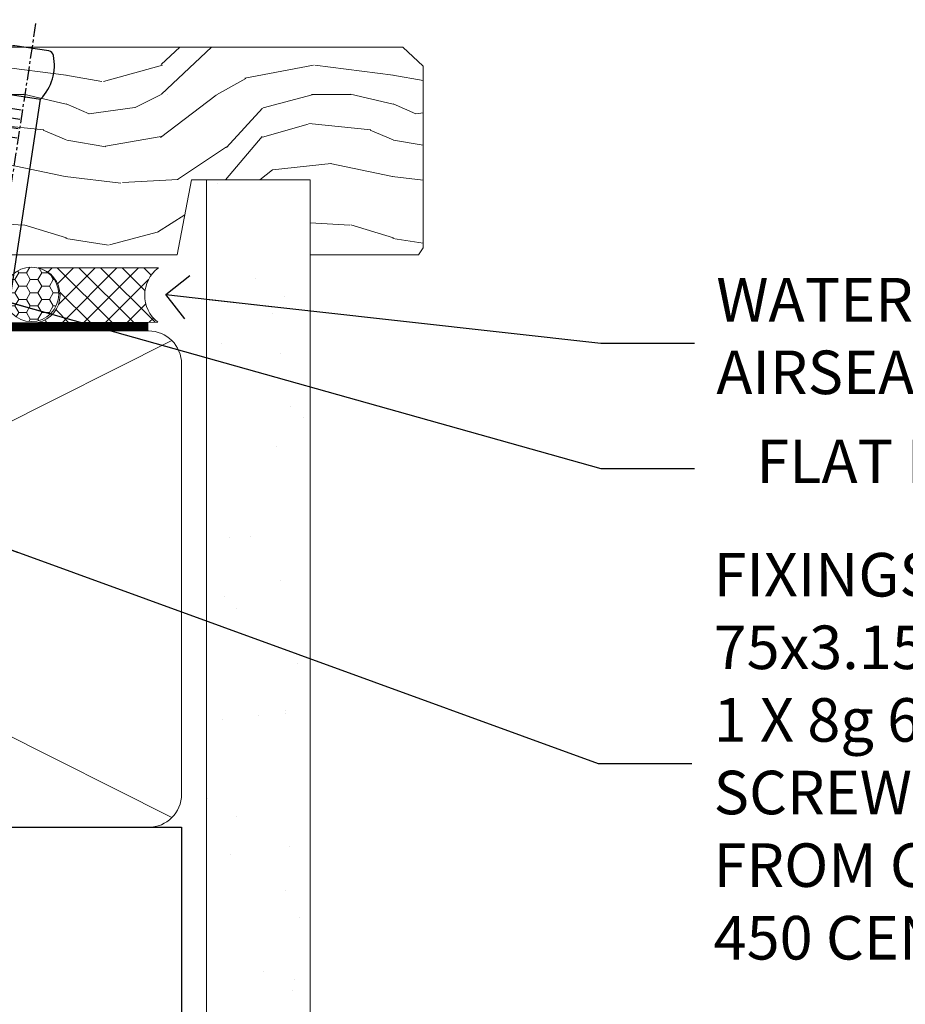
# Model space of a CAD drawing. Units: millimetres. Extents: x -33 to 8353, y -825 to 1143.
# Drawn here: x 1454 to 1535, y 112 to 202 of the extents above; entities that cross this region are included whole.
import ezdxf
from ezdxf import colors
from ezdxf.entities.mleader import LeaderData, LeaderLine
from ezdxf.math import Vec2, Vec3

# ---------------------------------------------------------------- set-up
doc = ezdxf.new("R2010")
doc.units = ezdxf.units.MM
doc.linetypes.add('CENTER', pattern=[2, 1.25, -0.25, 0.25, -0.25])
doc.linetypes.add('Dashed', pattern=[564.4444465637206, 282.2222232818604, -282.2222232818602])
doc.layers.add('Aluminium Systems Ltd Joinery Detail', color=7, linetype='Continuous')
doc.layers.add('Aluminium Systems Ltd Notes', color=7, linetype='Continuous')
doc.styles.get("Standard").update_dxf_attribs({"font": 'arial.ttf'})
pattern_1 = [(37.50000000000001, (57.72267213159364, 1.323726904360228), (-4.000078239960114, 122.3533093323356), [0, -96.52000000000001, 0, -107.95, 0, -103.1875]), (7.499999999999999, (57.72267213159364, 1.323726904360228), (112.3808207845007, 179.2062751420886), [0, -52.07000000000001, 0, -86.995, 0, -33.33750000000001]), (327.5, (-20.38232786840638, 1.323726904360228), (197.7480925603645, 0.3592961696364227), [0, -31.75, 0, -114.3, 0, -149.225]), (317.5, (-20.38232786840638, 1.323726904360228), (190.8891131180743, 55.73233081430406), [0, -15.875, 0, -74.92999999999999, 0, -85.725])]

# ---------------------------------------------------------------- blocks, each defined once
blk = doc.blocks.new('_Open90')
at = {"color": 0, "linetype": 'ByBlock', "lineweight": -2}
for p, q in [((-0.5, 0.5), (0, 0)), ((0, 0), (-2.439666651745029, 0)), ((0, 0), (-0.5, -0.5))]:
    blk.add_line(p, q, dxfattribs=at)
blk = doc.blocks.new('Nail 75 JH')
at = {"linetype": 'CENTER'}
blk.add_line((0, 2.300118051928621), (0, -78.25849807356508), dxfattribs=at)
for p, q in [((1.5, -4.488319011024487), (-1.5, -4.488319011024458)), ((1.499999999999886, -5.730112436134704), (0.1255879953777708, -5.730112436134732)), ((1.499999999999886, -6.600592455787137), (0.1255879953777708, -6.600592455787137)), ((1.499999999999886, -7.471072475439541), (0.1255879953777708, -7.471072475439541)), ((1.499999999999886, -8.341552495091946), (0.1255879953778276, -8.341552495091946))]:
    blk.add_line(p, q)
blk.add_lwpolyline([(-1.5, -4.488319011024458, -0.2475267649991796), (-2.057234792368547, -0.3562033463117587, -0.331135080274166), (-1.578358480166685, 0), (1.578358480166685, 0, -0.331135080274166), (2.057234792368547, -0.3562033463117587, -0.2475267649991796), (1.499999999999886, -4.488319011024487), (1.5, -73.20877276569331, 0.1245641564323093), (0.2845258915276077, -75.96790802185205), (-0.2515467734666004, -75.96790802185205, 0.1012549879648114), (-1.5, -72.05351818931658)], format="xyb", close=True)
blk = doc.blocks.new('EIFS Recessed CC AL35  Liner Slider')
at = {"layer": 'Aluminium Systems Ltd Joinery Detail', "lineweight": 5}
h = blk.add_hatch(dxfattribs=at)
h.set_pattern_fill('HONEY', color=256, scale=0.2211125000000359, angle=360, style=0)
h.set_pattern_definition([(9.213864076586628e-15, (-461.6179437784722, -268.1450020276498), (1.053048281250171, 0.6079775633750983), [0.7020321875001139, -1.404064375000228]), (119.9999999999999, (-461.6179437784722, -268.1450020276498), (-1.053048155438884, 0.6079777812866397), [0.7020321875001012, -1.404064375000202]), (59.99999999999994, (-461.6179437784722, -268.1450020276498), (1.258112869470804e-07, 1.215955344661738), [-1.404064375000228, 0.7020321875001139])])
edge = h.paths.add_edge_path()
edge.add_arc((52.9463804187053, 2.806599369365358), 2.5, 180.0000000000001, 360.00000000000006, ccw=False)
edge.add_arc((52.9463804187053, 2.806599369365358), 2.5, 0, 180.0000000000001, ccw=False)
h = blk.add_hatch(dxfattribs=at)
h.set_pattern_fill('NET', color=256, scale=0.4422249999999999, angle=225, style=0)
h.set_pattern_definition([(315, (-1829.077195231725, 4373.617996065208), (-0.9928234407849511, -0.9928234407849515), []), (225, (-1829.077195231725, 4373.617996065208), (-0.9928234407849515, 0.9928234407849511), [])])
edge = h.paths.add_edge_path()
edge.add_line((64.54618439963087, 5.369905932224356), (53.80324757985363, 5.376460391131332))
edge.add_arc((52.96684905296752, 2.911598433245672), 2.602903564714436, 283.05461229937526, 431.25644836746125, ccw=False)
edge.add_line((53.55479209522309, 0.3759663727396401), (64.59079996441142, 0.3759663727396401))
edge.add_arc((66.49494609227258, 2.890146979366364), 3.153866927914105, 128.1626499734255, 232.8610770962096, ccw=False)
h = blk.add_hatch(dxfattribs=at)
h.set_pattern_fill('WOOD-3', color=256, scale=97.5, angle=30, style=0, pattern_type=2)
h.set_pattern_definition([(4.76359999999985, (1698.41073500659, -7280.075603666684), (-330.0000283895876, -29.99974597983758), [3.61247999999994, -357.6353699999945]), (348.6901, (1702.010735006588, -7279.775603666681), (120.0000225669286, -29.99992896484828), [4.589129999999989, -148.3814699999997]), (314.9999999999999, (1706.510735006588, -7280.675603666679), (-2.571759074037346e-14, -30.00000928346856), [3.39411, -39.03227999999999]), (313.1523999999999, (1708.91073500659, -7283.075603666684), (420.0000850164655, -449.9999261252568), [6.579509999999999, -651.37185]), (347.0054000000001, (1713.41073500659, -7287.875603666684), (-270.0000230324819, 59.99992732735068), [4.002509999999998, -396.2474099999998]), (9.213864076586628e-15, (1717.310735006589, -7288.775603666681), (29.99999999999998, -30.00000000000002), [7.5, -22.5]), (9.4622999999998, (1724.810735006589, -7288.775603666681), (-150.0000232108592, -29.99994417607299), [3.649649999999993, -178.8332099999998]), (5.710599999999838, (1698.41073500659, -7288.175603666679), (-269.9999827048756, -30.00003943998852), [3.014969999999944, -298.4813099999948]), (9.213864076586628e-15, (1701.41073500659, -7287.875603666684), (29.99999999999998, -30.00000000000002), [4.5, -25.5]), (331.6992, (1705.91073500659, -7287.875603666684), (329.9998535928923, -180.0002662262794), [4.429439999999992, -438.5152499999991]), (307.8749999999999, (1709.810735006589, -7289.975603666682), (-120.0000559467582, 149.9999729816166), [6.841049999999985, -335.2115699999995]), (320.7106, (1714.010735006588, -7295.375603666684), (180.0000191874755, -149.9999889572949), [4.263809999999991, -422.1163199999988]), (353.6598, (1717.310735006589, -7298.075603666684), (239.9999820781927, -30.00004736879101), [5.43324, -266.22831]), (11.88869999999993, (1722.710735006587, -7298.675603666679), (-419.9999190314803, -90.00031605746511), [5.824949999999907, -576.669689999988]), (6.709799999999818, (1698.41073500659, -7297.475603666682), (270.0000299325391, 29.99981643732063), [5.135159999999996, -508.3820999999998]), (356.6335000000001, (1703.510735006588, -7296.875603666684), (479.999979659061, -30.00032890063527), [5.108819999999908, -505.7727899999915]), (326.3098999999999, (1708.610735006589, -7297.175603666679), (-59.99998673313476, 30.00004003521581), [5.408339999999998, -102.75822]), (312.5103999999999, (1713.110735006589, -7300.175603666679), (299.9997215504042, -330.0002602161362), [4.883640000000001, -483.48096]), (345.0686, (1716.41073500659, -7303.775603666681), (330.0000160477658, -89.99990861934455), [4.657259999999918, -461.0679899999925]), (9.213864076586628e-15, (1720.91073500659, -7304.975603666682), (29.99999999999998, -30.00000000000002), [3.6, -26.4]), (12.99459999999983, (1724.510735006588, -7304.975603666682), (270.0000230324819, 59.99992732735011), [4.002509999999988, -396.2474099999985]), (9.213864076586628e-15, (1707.710735006587, -7274.975603666682), (29.99999999999998, -30.00000000000002), [0, -30]), (136.8475999999999, (1711.91073500659, -7279.475603666682), (449.9999261252561, -420.0000850164663), [6.579509999999986, -651.371849999999]), (153.4348999999999, (1707.110735006589, -7304.975603666682), (-29.9999747382272, 30.00003928189144), [2.68328999999996, -64.39874999999871]), (171.8698999999998, (1704.710735006587, -7303.775603666681), (-179.9999932938336, 29.9999806744664), [4.242629999999992, -207.8893799999996]), (203.1985999999998, (1700.510735006588, -7303.175603666679), (-149.9999919200123, -60.0000397579455), [2.28473999999996, -226.1884499999964]), (333.4349, (1711.91073500659, -7279.475603666682), (29.99997473822721, -30.00003928189144), [3.354089999999999, -63.72794999999999]), (353.2901999999999, (1714.91073500659, -7280.975603666682), (-270.0000299325392, 29.99981643732119), [5.13516, -508.3821000000001]), (10.12469999999982, (1720.010735006588, -7281.575603666684), (509.9999636894718, 90.00025765850872), [8.532869999999988, -844.7548799999987]), (10.30479999999975, (1698.41073500659, -7276.775603666681), (180.0000288254371, 29.99984626607957), [3.354089999999948, -332.0560799999951]), (344.4759, (1701.710735006587, -7276.175603666679), (-330.0000307388759, 89.9999333281685), [5.604449999999995, -554.8417799999993]), (317.1211, (1707.110735006589, -7277.675603666679), (-390.0000237882239, 359.9999925974296), [5.731499999999921, -567.41768999999]), (325.3047999999999, (1711.310735006589, -7281.575603666684), (299.9998277696255, -210.0002582878339), [4.743419999999995, -469.5982199999993]), (350.5377, (1715.210735006587, -7284.275603666681), (150.0000232108592, -29.99994417607319), [5.474489999999999, -177.0084]), (6.581899999999872, (1720.610735006589, -7285.175603666679), (-510.0000431378999, -59.99960101098873), [7.851749999999992, -777.323399999999]), (8.130099999999912, (1698.41073500659, -7284.275603666681), (-179.9999932938336, -29.99998067446633), [4.242629999999995, -207.8893799999997]), (348.6901, (1702.610735006589, -7283.675603666679), (120.0000225669286, -29.99992896484828), [4.589129999999989, -148.3814699999997]), (317.4895999999999, (1707.110735006589, -7284.575603666684), (-330.0002602161358, 299.9997215504045), [4.88364, -483.4809599999999]), (314.9999999999999, (1710.710735006587, -7287.875603666684), (-2.571759074037346e-14, -30.00000928346856), [5.515439999999999, -36.91098]), (342.646, (1714.610735006589, -7291.775603666681), (-390.0000605729049, 119.9998350677739), [5.028929999999912, -497.8627199999919]), (3.366499999999777, (1719.41073500659, -7293.275603666681), (-479.999979659061, -30.00032890063408), [5.108819999999992, -505.772789999999]), (17.10269999999991, (1724.510735006588, -7292.975603666682), (300.0000519287099, 89.99986480290866), [4.080449999999997, -403.9636799999997]), (8.746199999999833, (1698.41073500659, -7291.775603666681), (209.9999800906905, 30.00012591172573), [3.945869999999945, -390.6425099999929]), (345.0686, (1702.310735006589, -7291.175603666679), (330.0000160477658, -89.99990861934455), [4.657259999999918, -461.0679899999925]), (327.9946, (1706.810735006589, -7292.375603666684), (-149.9999683436264, 90.00003316133096), [5.66039999999999, -277.3590599999995]), (310.1009, (1711.610735006589, -7295.375603666684), (-329.9999417935546, 390.0000578863893), [7.451849999999998, -737.7326999999998]), (344.0546, (1716.41073500659, -7301.075603666684), (-120.0000037995646, 29.99999667889148), [4.368060000000001, -214.03524]), (6.008999999999928, (1720.610735006589, -7302.275603666681), (299.9999925271812, 29.99997952445511), [5.731499999999927, -567.4176899999907]), (23.19859999999989, (1726.310735006589, -7301.675603666679), (149.9999919200123, 60.00003975794553), [2.284739999999997, -226.1884499999996]), (9.4622999999998, (1698.41073500659, -7300.775603666681), (-150.0000232108592, -29.99994417607299), [3.649649999999993, -178.8332099999998]), (349.9919999999998, (1702.010735006588, -7300.175603666679), (329.9999866372434, -60.00010416469978), [5.178809999999986, -512.7014999999983]), (322.5946, (1707.110735006589, -7301.075603666684), (389.999773949401, -300.000298578452), [6.42026999999999, -635.6077499999994]), (330.9453999999999, (1712.210735006587, -7274.975603666682), (210.0000115370904, -120.0000008159786), [3.08868, -305.78022]), (349.2156999999999, (1714.91073500659, -7276.475603666682), (-479.999985110828, 90.00001649037986), [6.413279999999989, -634.9134899999991]), (7.124999999999833, (1721.210735006587, -7277.675603666679), (-210.0000113953586, -29.99994845681882), [7.256039999999998, -234.6117])])
h.paths.add_polyline_path([(88.8973501492419, -18.13810278043093), (87.01801217840512, -19.90509039078279), (39.16162422539765, -19.90509039078279), (39.16162422540492, -0.8240316292522039), (66.31806301709548, -0.8240316292522039), (67.64545639415883, -7.697168801616499), (78.52263392663554, -7.697168801616499), (78.52263392663554, -0.8240316292522039), (88.46000867946532, -0.8240316292522039), (88.89735014924008, -1.45126720911685)])
blk.add_line((-24.18399660234172, 5.376460391131332), (49.74741042721325, 0.3759663727396401), dxfattribs=at)
for points in [[(-24.18399660234172, 5.376460391131332), (49.74741042720416, 5.376460391131332), (49.74741042721325, 0.3759663727396401), (-24.18399660234718, 0.3759663727396401)], [(88.46000867946532, -0.8240316292522039), (78.52263392663554, -0.8240316292522039), (78.52263392663554, -7.697168801616499), (67.64545639415883, -7.697168801616499), (66.31806301709548, -0.8240316292522039), (39.16162422540128, -0.8240316292522039), (39.16162422540128, -19.90509039078279), (87.01801217840512, -19.90509039078279), (88.8973501492419, -18.13810278043093), (88.89735014924008, -1.45126720911685)]]:
    blk.add_lwpolyline(points, close=True, dxfattribs=at)
blk.add_lwpolyline([(53.52944147577546, 5.381604625245018), (64.54618439963087, 5.369905932224356, 0.4915106188759529), (64.59079996441142, 0.3759663727396401), (53.55479209522309, 0.3759663727396401, 0.8101017670941715)], format="xyb", close=True, dxfattribs=at)
at = {"layer": 'Aluminium Systems Ltd Joinery Detail', "lineweight": 5, "ltscale": 0.12}
blk.add_circle((52.9463804187053, 2.806599369365358), 2.5, dxfattribs=at)
at = {"layer": 'Aluminium Systems Ltd Joinery Detail'}
for p, rotation in [((52.98342281049918, -19.78937983776996), 188.6645609219742), ((46.45580091355168, -19.83304939838581), 178.766304520907)]:
    blk.add_blockref('Nail 75 JH', p, dxfattribs=dict(at, rotation=rotation))
blk = doc.blocks.new('90mm Framing Sill CC')
at = {"layer": 'Aluminium Systems Ltd Joinery Detail', "linetype": 'Dashed'}
h = blk.add_hatch(dxfattribs=at)
h.set_pattern_fill('AR-SAND', color=256, scale=2.5)
h.set_pattern_definition(pattern_1)
h.paths.add_polyline_path([(180.6135794214121, 137.3015637725948), (171.1152900387543, 137.3015637725948), (171.1152900387543, 0.6486000000004424), (180.6135794214121, 0.6486000000004424)])
h = blk.add_hatch(dxfattribs=at)
h.set_pattern_fill('AR-SAND', color=256, scale=2.5)
h.set_pattern_definition(pattern_1)
h.paths.add_polyline_path([(171.1152900387543, 0.6486000000004424), (180.6135794214121, 0.6486000000004424), (180.6135794214121, 137.3015637725948), (171.1152900387543, 137.3015637725948)])
h = blk.add_hatch(dxfattribs=at)
h.set_pattern_fill('AR-SAND', color=256, scale=0.25)
h.set_pattern_definition([(37.50000000000001, (56.6605780663059, 0.6486000000004424), (-0.4000078239960114, 12.23533093323356), [0, -9.652000000000001, 0, -10.795, 0, -10.31875]), (7.499999999999999, (56.6605780663059, 0.6486000000004424), (11.23808207845007, 17.92062751420886), [0, -5.207000000000001, 0, -8.6995, 0, -3.33375]), (327.5, (48.85007806630585, 0.6486000000004424), (19.77480925603645, 0.03592961696364227), [0, -3.175, 0, -11.43, 0, -14.9225]), (317.5, (48.85007806630585, 0.6486000000004424), (19.08891131180743, 5.573233081430406), [0, -1.5875, 0, -7.492999999999999, 0, -8.5725])])
h.paths.add_polyline_path([(171.1152900387543, 0.6486000000004424), (180.6135794214121, 0.6486000000004424), (180.6135794214121, 137.3015637725948), (171.1152900387543, 137.3015637725948)])
at = {"layer": 'Aluminium Systems Ltd Joinery Detail', "lineweight": 5}
for p, q in [((167.9234076235683, 78.7515686463703, -0.9999999999999858), (80.79694547825454, 122.5498299896499, -0.9999999999999858)), ((80.79694547825454, 78.7515686463703, -0.9999999999999858), (167.9234076235682, 122.5498299896499, -0.9999999999999858))]:
    blk.add_line(p, q, dxfattribs=at)
blk.add_lwpolyline([(171.1152900387543, 0.6486000000004424), (171.1152900387543, 137.3015637725948), (180.6135794214121, 137.3015637725948), (180.6135794214121, 0.6486000000004424)], dxfattribs=at)
at = {"layer": 'Aluminium Systems Ltd Joinery Detail', "linetype": 'CENTER', "lineweight": 5, "ltscale": 3, "const_width": 0.5, "elevation": -0.4999999999999751}
blk.add_lwpolyline([(83.58525616667896, 123.970373980801), (165.7748306328079, 123.970373980801)], dxfattribs=at)
at = {"layer": 'Aluminium Systems Ltd Joinery Detail', "linetype": 'Dashed', "lineweight": 5, "ltscale": 0.01, "const_width": 0.25, "elevation": -0.7499999999999751}
blk.add_lwpolyline([(79.76976039945873, 1.323726904360228), (79.7701116199488, 120.4012529988904, -0.4175702237705191), (82.92102568541668, 123.585431124422), (165.7748306328079, 123.5857654110751)], format="xyb", dxfattribs=at)
at = {"layer": 'Aluminium Systems Ltd Joinery Detail', "lineweight": 5, "elevation": -0.9999999999999787}
blk.add_lwpolyline([(82.94552246901492, 77.8615989169939, -0.4142135623730951), (79.90697574887906, 80.90014563712977), (79.90697574887906, 120.4012529988904, -0.414213562373095), (82.94552246901492, 123.4397997190263), (165.7748306328079, 123.4397997190263, -0.4142135623730958), (168.8133773529438, 120.4012529988904), (168.8133773529438, 80.90014563712977, -0.4142135623730941), (165.7748306328079, 77.8615989169939)], format="xyb", close=True, dxfattribs=at)
at = {"layer": 'Aluminium Systems Ltd Joinery Detail', "linetype": 'Dashed', "elevation": -0.9999999999999787}
blk.add_lwpolyline([(79.90697574887906, 1.323726904360228), (79.90697574887906, 1.323726904360228), (79.90697574887906, 77.8615989169939), (168.8133773529438, 77.8615989169939), (168.8133773529438, 1.323726904360228), (168.8133773529438, 1.323726904360228)], dxfattribs=at)
at = {"layer": 'Aluminium Systems Ltd Joinery Detail', "linetype": 'Continuous', "lineweight": 5, "ltscale": 0.12, "elevation": -0.9999999999999787}
blk.add_lwpolyline([(183.2882114735427, 0.6486000000004424), (90.37963107807548, 0.6486000000004424), (89.47592066958998, -2.785303719036165), (88.20932740622186, 4.632721188725554), (87.17196421171059, 0.6486000000004424), (-11.05841373492729, 0.6486000000004424)], dxfattribs=at)
blk = doc.blocks.new('Liner Sill Text AL35')
at = {"layer": 'Aluminium Systems Ltd Notes', "color": 3, "lineweight": 5, "ltscale": 0.12}
ml = blk.add_multileader_mtext('Standard', dxfattribs=at)
ml.set_content('FLAT PACKERS', color=3)
ml.set_leader_properties(color=8)
ml.set_arrow_properties(name='OPEN90')
ml.build(insert=Vec2(0, 0))
ml.multileader.update_dxf_attribs({"text_left_attachment_type": 2, "text_right_attachment_type": 2})
ctx = ml.context
ctx.base_point, ctx.plane_origin = Vec3(85.27078700993809, -31.44554836117277), Vec3(153.8814320405004, 127.6091138920071)
ctx.left_attachment, ctx.right_attachment, ctx.text_align_type = 2, 2, 2
notes = []
notes.append((ctx, [(1, (1, 1, 0), (76.67329122909223, -31.44554836117277), (1, 0), 8.597495780845861, [(0, [(18.82269492129626, -15.15568040790913)], 0, [])])]))
ctx.mtext.insert, ctx.mtext.width, ctx.mtext.defined_height, ctx.mtext.alignment, ctx.mtext.line_spacing_style, ctx.mtext.flow_direction = Vec3(128.4413190699665, -28.77888169450625), 63.87110266633351, 9.448686068864237, 3, 2, 5
ml = blk.add_multileader_mtext('Standard', dxfattribs=at)
ml.set_content('WATER RESISTANT\\PAIRSEAL ON PEF ROD', color=3)
ml.set_leader_properties(color=8)
ml.set_arrow_properties(name='OPEN90')
ml.build(insert=Vec2(0, 0))
ml.multileader.update_dxf_attribs({"text_left_attachment_type": 2, "text_right_attachment_type": 2})
ctx = ml.context
ctx.base_point, ctx.plane_origin = Vec3(85.27078700993809, -19.93898186233037), Vec3(-56.77584753017345, -2.382677956520865)
ctx.left_attachment, ctx.right_attachment = 2, 2
notes.append((ctx, [(0, (1, 1, 0), (76.67329122909223, -19.93898186233037), (1, 0), 8.597495780845861, [(0, [(36.74829441047814, -15.47134043199912)], 0, [])])]))
ctx.mtext.insert, ctx.mtext.width, ctx.mtext.line_spacing_style, ctx.mtext.flow_direction = Vec3(87.27078700993889, -13.93898186233037), 79.86544210516695, 2, 5
ml = blk.add_multileader_mtext('Standard', dxfattribs=at)
ml.set_content('FIXINGS: PAIRS OF 75x3.15mm NAILS OR 1 X 8g 65MM SS SCREWS AT 150 FROM CORNERS AND 450 CENTRES', color=3)
ml.set_leader_properties(color=8)
ml.set_arrow_properties(name='OPEN90')
ml.build(insert=Vec2(0, 0))
ml.multileader.update_dxf_attribs({"text_left_attachment_type": 2, "text_right_attachment_type": 2})
ctx = ml.context
ctx.base_point, ctx.plane_origin = Vec3(85.02312145036069, -58.52191189138648), Vec3(-73.90264043493426, -74.08163797848692)
ctx.left_attachment, ctx.right_attachment = 2, 2
notes.append((ctx, [(0, (1, 1, 0), (76.42562566951483, -58.52191189138648), (1, 0), 8.597495780845861, [(0, [(13.93361226872503, -35.77824493287926)], 0, [])])]))
ctx.mtext.insert, ctx.mtext.width, ctx.mtext.line_spacing_style, ctx.mtext.flow_direction = Vec3(87.02312145036069, -39.18857855805315), 55.16606061165112, 2, 5
for ctx, leaders in notes:
    for number, flags, end, landing, length, lines in leaders:
        leader = LeaderData()
        leader.index, (leader.has_last_leader_line, leader.has_dogleg_vector, leader.attachment_direction) = number, flags
        leader.last_leader_point, leader.dogleg_vector, leader.dogleg_length = Vec3(end), Vec3(landing), length
        for number, points, colour, breaks in lines:
            line = LeaderLine()
            line.index, line.vertices, line.color, line.breaks = number, Vec3.list(points), colors.encode_raw_color(colour), breaks
            leader.lines.append(line)
        ctx.leaders.append(leader)

msp = doc.modelspace()

# ---------------------------------------------------------------- block references
at = {"xscale": -1, "rotation": 180}
msp.add_blockref('EIFS Recessed CC AL35  Liner Slider', (1402.090945494777, 179.6044280909155, 1.000000000000021), dxfattribs=at)
at = {"layer": 'Aluminium Systems Ltd Joinery Detail', "color": 0, "linetype": 'Dashed'}
msp.add_blockref('90mm Framing Sill CC', (1300, 50.00003311993714), dxfattribs=at)
at = {"layer": 'Aluminium Systems Ltd Joinery Detail', "linetype": 'Dashed'}
msp.add_blockref('Liner Sill Text AL35', (1430.613579421412, 192.2448336640391), dxfattribs=at)

doc.saveas('drawing.dxf')
